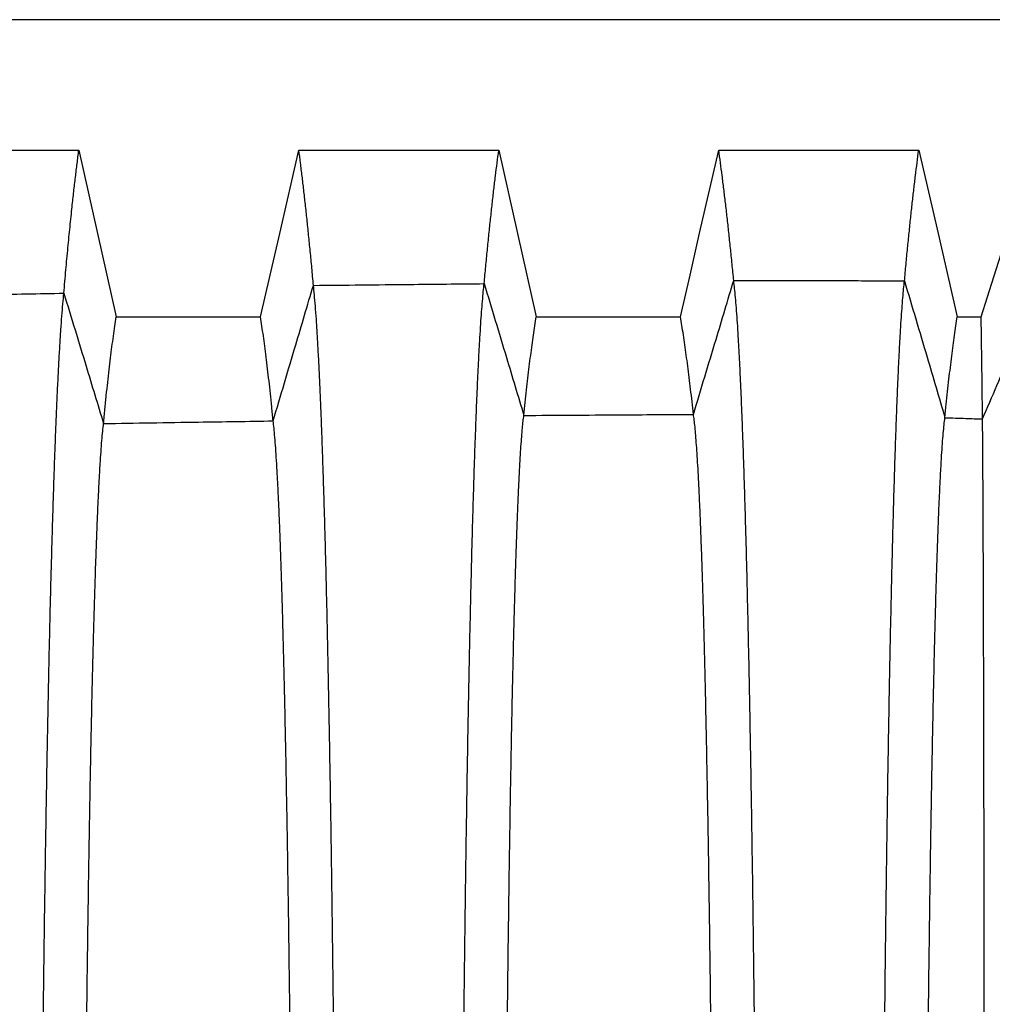
# Model space of a CAD drawing. Units: millimetres. Extents: x 948 to 40281, y 666 to 24284.
# Drawn here: x 34522 to 34865, y 13474 to 13821 of the extents above; entities that cross this region are included whole.
import ezdxf

# ---------------------------------------------------------------- set-up
doc = ezdxf.new("R2010")
doc.units = ezdxf.units.MM
doc.header["$LTSCALE"] = 95

msp = doc.modelspace()

# ---------------------------------------------------------------- linework, layer by layer
at = {"color": 7, "linetype": 'Continuous', "lineweight": 25}
msp.add_line((34879.86, 13821.05), (34285.5, 13821.05), dxfattribs=at)
at = {"color": 7, "linetype": 'Continuous', "lineweight": 25, "flags": 128}
for points in [[(34472.4, 13775.05), (34490.02, 13775.05), (34507.65, 13775.06), (34542.8, 13775.06)], [(34542.8, 13775.06), (34546.1, 13760.37), (34549.4, 13745.69), (34555.97, 13716.4)], [(34606.79, 13716.41), (34610.17, 13731.09), (34613.55, 13745.78), (34620.29, 13775.07)], [(34620.29, 13775.07), (34637.92, 13775.07), (34655.55, 13775.07), (34690.69, 13775.07)], [(34690.69, 13775.07), (34693.99, 13760.38), (34697.29, 13745.7), (34703.87, 13716.41)], [(34754.68, 13716.42), (34758.07, 13731.1), (34761.45, 13745.79), (34768.19, 13775.07)], [(34768.19, 13775.07), (34787.12, 13775.07), (34806.05, 13775.07), (34838.59, 13775.07)], [(34838.59, 13775.07), (34841.99, 13760.39), (34845.39, 13745.7), (34852.17, 13716.41)], [(34860.59, 13716.41), (34865.08, 13730.43), (34869.57, 13744.45), (34878.52, 13772.39)], [(34555.97, 13716.4), (34570.91, 13716.4), (34585.84, 13716.4), (34606.79, 13716.41)], [(34703.87, 13716.41), (34718.8, 13716.41), (34733.73, 13716.42), (34754.68, 13716.42)], [(34852.17, 13716.41), (34855.49, 13716.41), (34858.04, 13716.41), (34860.59, 13716.41)]]:
    msp.add_lwpolyline(points, dxfattribs=at)
at = {"color": 7, "linetype": 'Continuous', "lineweight": 25}
for points, knots in [([(34537.54, 13724.69), (34537.77, 13727.45), (34538.24, 13732.95), (34538.97, 13740.72), (34539.7, 13748.15), (34540.39, 13754.72), (34541.02, 13760.51), (34541.62, 13765.58), (34542.21, 13770.45), (34542.6, 13773.52), (34542.8, 13775.06)], [0, 0, 0, 0, 0.139896, 0.279029, 0.41883, 0.55942, 0.669729, 0.779519, 0.889385, 1, 1, 1, 1]), ([(34625.42, 13727.45), (34625.24, 13729.51), (34624.88, 13733.6), (34624.31, 13739.49), (34623.74, 13745.2), (34623.17, 13750.71), (34622.6, 13756.02), (34622.02, 13761.09), (34621.45, 13765.94), (34620.87, 13770.61), (34620.49, 13773.58), (34620.29, 13775.07)], [0, 0, 0, 0, 0.112344, 0.223846, 0.335298, 0.447449, 0.559955, 0.67019, 0.779807, 0.889487, 1, 1, 1, 1]), ([(34685.56, 13728.07), (34685.75, 13730.09), (34686.11, 13734.11), (34686.67, 13739.91), (34687.24, 13745.53), (34687.82, 13750.97), (34688.39, 13756.21), (34688.96, 13761.22), (34689.54, 13766.02), (34690.12, 13770.65), (34690.5, 13773.59), (34690.69, 13775.07)], [0, 0, 0, 0, 0.11242, 0.223953, 0.335414, 0.447572, 0.560078, 0.670297, 0.779875, 0.889511, 1, 1, 1, 1]), ([(34773.45, 13729.13), (34773.26, 13731.09), (34772.89, 13734.99), (34772.31, 13740.63), (34771.72, 13746.1), (34771.14, 13751.41), (34770.55, 13756.53), (34769.96, 13761.45), (34769.37, 13766.16), (34768.78, 13770.71), (34768.39, 13773.61), (34768.19, 13775.07)], [0, 0, 0, 0, 0.112554, 0.224142, 0.335618, 0.447788, 0.560296, 0.670485, 0.779993, 0.889554, 1, 1, 1, 1]), ([(34833.59, 13729), (34833.77, 13730.97), (34834.12, 13734.89), (34834.67, 13740.55), (34835.23, 13746.03), (34835.78, 13751.36), (34836.34, 13756.49), (34836.9, 13761.42), (34837.46, 13766.14), (34838.03, 13770.7), (34838.4, 13773.61), (34838.59, 13775.07)], [0, 0, 0, 0, 0.112538, 0.22412, 0.335594, 0.447763, 0.560271, 0.670463, 0.779979, 0.889549, 1, 1, 1, 1]), ([(34759.27, 13682), (34761.91, 13690.81), (34766.64, 13706.53), (34771.37, 13722.22), (34773.45, 13729.13)], [0, 0, 0, 0, 0.560228, 1, 1, 1, 1]), ([(34773.45, 13729.13), (34777.09, 13729.13), (34784.54, 13729.14), (34795.78, 13729.13), (34806.39, 13729.14), (34816.14, 13729.12), (34824.94, 13729.08), (34830.74, 13729.03), (34833.59, 13729)], [0, 0, 0, 0, 0.181612, 0.371734, 0.560821, 0.710677, 0.858034, 1, 1, 1, 1]), ([(34782.27, 13182.88), (34782.27, 13188.74), (34782.26, 13200.45), (34782.25, 13217.99), (34782.22, 13235.46), (34782.18, 13252.86), (34782.13, 13270.17), (34782.07, 13287.38), (34782, 13304.48), (34781.92, 13321.72), (34781.83, 13339.09), (34781.72, 13356.56), (34781.61, 13373.85), (34781.48, 13390.93), (34781.35, 13407.78), (34781.21, 13424.38), (34781.05, 13440.71), (34780.89, 13456.73), (34780.72, 13472.43), (34780.53, 13487.79), (34780.34, 13502.79), (34780.15, 13517.14), (34779.95, 13530.84), (34779.75, 13543.91), (34779.54, 13556.61), (34779.32, 13568.95), (34779.1, 13581.14), (34778.86, 13593.16), (34778.61, 13604.95), (34778.35, 13616.28), (34778.09, 13627.11), (34777.82, 13637.48), (34777.55, 13647.17), (34777.28, 13656.2), (34777.01, 13664.61), (34776.73, 13672.58), (34776.45, 13680.09), (34776.17, 13687.15), (34775.88, 13693.74), (34775.59, 13699.87), (34775.29, 13705.53), (34774.99, 13710.71), (34774.68, 13715.39), (34774.38, 13719.58), (34774.07, 13723.25), (34773.76, 13726.5), (34773.55, 13728.25), (34773.45, 13729.13)], [0, 0, 0, 0, 0.022036, 0.044036, 0.066006, 0.08795, 0.109873, 0.131782, 0.153684, 0.175587, 0.198545, 0.221523, 0.244526, 0.267547, 0.290581, 0.313621, 0.336663, 0.3597, 0.382727, 0.405738, 0.428727, 0.451692, 0.473331, 0.494965, 0.516601, 0.538249, 0.559915, 0.582919, 0.605953, 0.629025, 0.652119, 0.675177, 0.698201, 0.719884, 0.741546, 0.763193, 0.784828, 0.806457, 0.828083, 0.849712, 0.871348, 0.892994, 0.914656, 0.935952, 0.957271, 0.978619, 1, 1, 1, 1]), ([(34611.24, 13679.7), (34613.89, 13688.62), (34618.61, 13704.54), (34623.34, 13720.45), (34625.42, 13727.45)], [0, 0, 0, 0, 0.5601629, 1, 1, 1, 1]), ([(34625.42, 13727.45), (34636.65, 13727.57), (34656.7, 13727.78), (34676.74, 13727.98), (34685.56, 13728.07)], [0, 0, 0, 0, 0.5600017, 1, 1, 1, 1]), ([(34634.02, 13182.88), (34634.02, 13188.71), (34634.02, 13200.37), (34634, 13217.83), (34633.98, 13235.21), (34633.94, 13252.51), (34633.89, 13269.71), (34633.83, 13286.8), (34633.76, 13303.78), (34633.69, 13320.89), (34633.6, 13338.12), (34633.49, 13355.44), (34633.38, 13372.58), (34633.26, 13389.51), (34633.13, 13406.21), (34632.99, 13422.66), (34632.84, 13438.84), (34632.68, 13454.72), (34632.51, 13470.28), (34632.33, 13485.51), (34632.15, 13500.38), (34631.96, 13514.6), (34631.76, 13528.19), (34631.57, 13541.17), (34631.36, 13553.78), (34631.15, 13566.04), (34630.93, 13578.16), (34630.7, 13590.12), (34630.46, 13601.86), (34630.21, 13613.15), (34629.95, 13623.96), (34629.69, 13634.32), (34629.42, 13644.01), (34629.16, 13653.06), (34628.89, 13661.5), (34628.63, 13669.51), (34628.35, 13677.07), (34628.06, 13684.47), (34627.76, 13691.64), (34627.44, 13698.5), (34627.11, 13704.79), (34626.78, 13710.51), (34626.45, 13715.65), (34626.11, 13720.2), (34625.77, 13724.21), (34625.54, 13726.37), (34625.42, 13727.45)], [0, 0, 0, 0, 0.02203, 0.044012, 0.065951, 0.087854, 0.109727, 0.131576, 0.153411, 0.175242, 0.198116, 0.221007, 0.243917, 0.266844, 0.289782, 0.312728, 0.335678, 0.358627, 0.381571, 0.404507, 0.427428, 0.450334, 0.471926, 0.493521, 0.515128, 0.536754, 0.558406, 0.581403, 0.60444, 0.627523, 0.650638, 0.673729, 0.696799, 0.718535, 0.740261, 0.761981, 0.783698, 0.805417, 0.829663, 0.853921, 0.878195, 0.902491, 0.926815, 0.95117, 0.975563, 1, 1, 1, 1]), ([(34676.96, 13182.88), (34676.96, 13188.72), (34676.97, 13200.4), (34676.98, 13217.88), (34677.01, 13235.3), (34677.05, 13252.64), (34677.1, 13269.88), (34677.15, 13287.02), (34677.22, 13304.04), (34677.3, 13321.19), (34677.39, 13338.47), (34677.49, 13355.85), (34677.6, 13373.04), (34677.73, 13390.03), (34677.86, 13406.79), (34678, 13423.3), (34678.15, 13439.52), (34678.31, 13455.46), (34678.48, 13471.07), (34678.65, 13486.35), (34678.84, 13501.26), (34679.03, 13515.53), (34679.22, 13529.16), (34679.42, 13542.17), (34679.62, 13554.82), (34679.83, 13567.11), (34680.05, 13579.26), (34680.29, 13591.23), (34680.53, 13603), (34680.78, 13614.3), (34681.04, 13625.12), (34681.3, 13635.48), (34681.56, 13645.17), (34681.83, 13654.21), (34682.09, 13662.64), (34682.36, 13670.63), (34682.63, 13678.18), (34682.91, 13685.28), (34683.19, 13691.93), (34683.48, 13698.12), (34683.77, 13703.85), (34684.06, 13709.11), (34684.36, 13713.88), (34684.66, 13718.16), (34684.96, 13721.95), (34685.26, 13725.3), (34685.46, 13727.14), (34685.56, 13728.07)], [0, 0, 0, 0, 0.022032, 0.044021, 0.065971, 0.087889, 0.109781, 0.131652, 0.153512, 0.175369, 0.198274, 0.221197, 0.244142, 0.267103, 0.290077, 0.313057, 0.336041, 0.359022, 0.381997, 0.40496, 0.427906, 0.450835, 0.472444, 0.494053, 0.515671, 0.537305, 0.558962, 0.581962, 0.604998, 0.628077, 0.651184, 0.674263, 0.697316, 0.719033, 0.740735, 0.762428, 0.784115, 0.805801, 0.827489, 0.849183, 0.870888, 0.892607, 0.914345, 0.935716, 0.957113, 0.97854, 1, 1, 1, 1]), ([(34685.56, 13728.07), (34688.17, 13719.41), (34692.83, 13703.94), (34697.49, 13688.46), (34699.54, 13681.64)], [0, 0, 0, 0, 0.55981, 1, 1, 1, 1]), ([(34825.21, 13182.88), (34825.21, 13188.73), (34825.21, 13200.44), (34825.23, 13217.97), (34825.25, 13235.44), (34825.29, 13252.84), (34825.34, 13270.14), (34825.39, 13287.34), (34825.46, 13304.43), (34825.54, 13321.66), (34825.62, 13339.02), (34825.72, 13356.48), (34825.83, 13373.75), (34825.95, 13390.82), (34826.08, 13407.67), (34826.22, 13424.26), (34826.36, 13440.57), (34826.52, 13456.58), (34826.68, 13472.28), (34826.85, 13487.63), (34827.04, 13502.62), (34827.22, 13516.95), (34827.41, 13530.64), (34827.6, 13543.71), (34827.8, 13556.41), (34828, 13568.73), (34828.22, 13580.92), (34828.45, 13592.94), (34828.68, 13604.73), (34828.93, 13616.05), (34829.18, 13626.88), (34829.43, 13637.25), (34829.69, 13646.93), (34829.95, 13655.97), (34830.21, 13664.39), (34830.47, 13672.35), (34830.73, 13679.87), (34831, 13686.93), (34831.28, 13693.53), (34831.56, 13699.67), (34831.84, 13705.33), (34832.13, 13710.53), (34832.42, 13715.22), (34832.71, 13719.41), (34833, 13723.1), (34833.29, 13726.36), (34833.49, 13728.12), (34833.59, 13729)], [0, 0, 0, 0, 0.0220355, 0.0440343, 0.0660018, 0.087943, 0.1098629, 0.1317672, 0.1536642, 0.1755624, 0.198514, 0.2214863, 0.2444824, 0.2674969, 0.2905238, 0.3135575, 0.3365924, 0.3596233, 0.3826444, 0.40565, 0.428634, 0.4515949, 0.4732305, 0.4948614, 0.516496, 0.5381424, 0.5598072, 0.5828103, 0.6058452, 0.6289175, 0.6520128, 0.6750735, 0.698101, 0.7197875, 0.7414544, 0.7631062, 0.7847475, 0.8063827, 0.8280162, 0.8496525, 0.8712957, 0.8929505, 0.9146213, 0.9359251, 0.9572531, 0.9786098, 1, 1, 1, 1]), ([(34833.59, 13729), (34836.25, 13720.08), (34841.02, 13704.09), (34845.74, 13687.96), (34847.82, 13680.84)], [0, 0, 0, 0, 0.558454, 1, 1, 1, 1]), ([(34477.4, 13723.64), (34488.62, 13723.84), (34508.67, 13724.19), (34528.72, 13724.54), (34537.54, 13724.69)], [0, 0, 0, 0, 0.560001, 1, 1, 1, 1]), ([(34528.72, 13182.88), (34528.72, 13188.67), (34528.72, 13200.25), (34528.74, 13217.56), (34528.77, 13234.79), (34528.81, 13251.93), (34528.86, 13268.95), (34528.91, 13285.85), (34528.98, 13302.62), (34529.06, 13319.52), (34529.16, 13336.52), (34529.26, 13353.61), (34529.38, 13370.5), (34529.5, 13387.19), (34529.64, 13403.64), (34529.78, 13419.84), (34529.94, 13435.77), (34530.1, 13451.41), (34530.27, 13466.74), (34530.45, 13481.74), (34530.64, 13496.4), (34530.84, 13510.43), (34531.04, 13523.85), (34531.24, 13536.66), (34531.45, 13549.14), (34531.66, 13561.26), (34531.89, 13573.27), (34532.13, 13585.12), (34532.38, 13596.78), (34532.63, 13608.01), (34532.9, 13618.78), (34533.17, 13629.12), (34533.44, 13638.81), (34533.71, 13647.89), (34533.98, 13656.38), (34534.25, 13664.45), (34534.53, 13672.11), (34534.83, 13679.63), (34535.14, 13686.94), (34535.47, 13693.98), (34535.8, 13700.49), (34536.14, 13706.45), (34536.48, 13711.87), (34536.83, 13716.73), (34537.18, 13721.07), (34537.42, 13723.48), (34537.54, 13724.69)], [0, 0, 0, 0, 0.02202, 0.04397, 0.065857, 0.087691, 0.109479, 0.131229, 0.152953, 0.174661, 0.197397, 0.22014, 0.242896, 0.265665, 0.288444, 0.311232, 0.334028, 0.35683, 0.379637, 0.402445, 0.425253, 0.448062, 0.469575, 0.491106, 0.512661, 0.53425, 0.555877, 0.578864, 0.601905, 0.625006, 0.648154, 0.6713, 0.694444, 0.716269, 0.7381, 0.759941, 0.781794, 0.803663, 0.828091, 0.852545, 0.877029, 0.901544, 0.926096, 0.950686, 0.97532, 1, 1, 1, 1]), ([(34537.54, 13724.69), (34540.15, 13716.13), (34544.81, 13700.83), (34549.47, 13685.52), (34551.52, 13678.78)], [0, 0, 0, 0, 0.5598783, 1, 1, 1, 1]), ([(34861.07, 13680.39), (34864.46, 13688.29), (34870.5, 13702.37), (34876.59, 13716.34), (34879.26, 13722.47)], [0, 0, 0, 0, 0.5609649, 1, 1, 1, 1]), ([(34551.52, 13678.78), (34551.67, 13680.48), (34551.99, 13683.87), (34552.48, 13688.68), (34552.98, 13693.3), (34553.47, 13697.71), (34553.97, 13701.91), (34554.47, 13705.87), (34554.97, 13709.58), (34555.48, 13713.11), (34555.81, 13715.3), (34555.97, 13716.4)], [0, 0, 0, 0, 0.112411, 0.22393, 0.335373, 0.447519, 0.56002, 0.670244, 0.779832, 0.889484, 1, 1, 1, 1]), ([(34611.24, 13679.7), (34611.08, 13681.35), (34610.76, 13684.63), (34610.27, 13689.31), (34609.78, 13693.79), (34609.28, 13698.09), (34608.79, 13702.19), (34608.29, 13706.06), (34607.79, 13709.7), (34607.29, 13713.17), (34606.95, 13715.32), (34606.79, 13716.41)], [0, 0, 0, 0, 0.112539, 0.224112, 0.335571, 0.447729, 0.560232, 0.670427, 0.779949, 0.889528, 1, 1, 1, 1]), ([(34699.54, 13681.64), (34699.7, 13683.18), (34700, 13686.24), (34700.48, 13690.62), (34700.96, 13694.83), (34701.44, 13698.9), (34701.93, 13702.78), (34702.41, 13706.48), (34702.9, 13709.96), (34703.39, 13713.28), (34703.71, 13715.37), (34703.87, 13716.41)], [0, 0, 0, 0, 0.112819, 0.22451, 0.336006, 0.448191, 0.560695, 0.670828, 0.780205, 0.889625, 1, 1, 1, 1]), ([(34759.27, 13682), (34759.1, 13683.52), (34758.78, 13686.54), (34758.27, 13690.86), (34757.76, 13695.03), (34757.25, 13699.05), (34756.74, 13702.89), (34756.23, 13706.55), (34755.71, 13710), (34755.2, 13713.3), (34754.85, 13715.38), (34754.68, 13716.42)], [0, 0, 0, 0, 0.112871, 0.224585, 0.336087, 0.448277, 0.560782, 0.670903, 0.780253, 0.889643, 1, 1, 1, 1]), ([(34847.82, 13680.84), (34847.98, 13682.43), (34848.29, 13685.58), (34848.77, 13690.08), (34849.25, 13694.4), (34849.74, 13698.57), (34850.22, 13702.54), (34850.71, 13706.31), (34851.2, 13709.85), (34851.69, 13713.23), (34852.01, 13715.35), (34852.17, 13716.41)], [0, 0, 0, 0, 0.1127022, 0.2243437, 0.3358241, 0.447998, 0.560502, 0.6706607, 0.7800978, 0.8895844, 1, 1, 1, 1]), ([(34861.07, 13680.39), (34861.05, 13682), (34861.02, 13685.21), (34860.96, 13689.77), (34860.91, 13694.16), (34860.86, 13698.38), (34860.8, 13702.4), (34860.75, 13706.21), (34860.7, 13709.79), (34860.64, 13713.21), (34860.61, 13715.34), (34860.59, 13716.41)], [0, 0, 0, 0, 0.112641, 0.224256, 0.335729, 0.447897, 0.5604, 0.670573, 0.780042, 0.889563, 1, 1, 1, 1]), ([(34692.28, 13182.88), (34692.28, 13189.03), (34692.28, 13201.34), (34692.3, 13219.78), (34692.33, 13238.15), (34692.37, 13256.44), (34692.42, 13274.63), (34692.49, 13292.7), (34692.56, 13310.13), (34692.64, 13326.92), (34692.72, 13343.08), (34692.82, 13359.07), (34692.92, 13374.87), (34693.03, 13390.46), (34693.15, 13405.82), (34693.28, 13420.92), (34693.41, 13435.75), (34693.56, 13450.26), (34693.7, 13464.46), (34693.86, 13478.32), (34694.02, 13491.55), (34694.19, 13504.19), (34694.35, 13516.23), (34694.52, 13527.92), (34694.7, 13539.26), (34694.89, 13550.45), (34695.08, 13561.47), (34695.29, 13572.26), (34695.5, 13582.6), (34695.72, 13592.46), (34695.94, 13601.87), (34696.16, 13610.64), (34696.39, 13618.79), (34696.61, 13626.34), (34696.84, 13633.47), (34697.07, 13640.15), (34697.3, 13646.39), (34697.54, 13652.18), (34697.78, 13657.52), (34698.03, 13662.4), (34698.27, 13666.82), (34698.52, 13670.76), (34698.78, 13674.21), (34699.03, 13677.17), (34699.28, 13679.7), (34699.45, 13680.99), (34699.54, 13681.64)], [0, 0, 0, 0, 0.025206, 0.050391, 0.07556, 0.100716, 0.125866, 0.151016, 0.176177, 0.199261, 0.222372, 0.24551, 0.268667, 0.291835, 0.315007, 0.338173, 0.361328, 0.384462, 0.40757, 0.430642, 0.453677, 0.475368, 0.497042, 0.518705, 0.540368, 0.562036, 0.58503, 0.608041, 0.631077, 0.654122, 0.677114, 0.700057, 0.721649, 0.743208, 0.764741, 0.786252, 0.807748, 0.829235, 0.850719, 0.872205, 0.893701, 0.915212, 0.936361, 0.957537, 0.978748, 1, 1, 1, 1]), ([(34699.54, 13681.64), (34710.69, 13681.71), (34730.6, 13681.84), (34750.51, 13681.95), (34759.27, 13682)], [0, 0, 0, 0, 0.560002, 1, 1, 1, 1]), ([(34766.95, 13182.88), (34766.95, 13189.04), (34766.95, 13201.36), (34766.93, 13219.82), (34766.9, 13238.22), (34766.85, 13256.53), (34766.8, 13274.75), (34766.73, 13292.85), (34766.66, 13310.31), (34766.57, 13327.13), (34766.48, 13343.31), (34766.38, 13359.33), (34766.27, 13375.17), (34766.15, 13390.8), (34766.03, 13406.19), (34765.89, 13421.32), (34765.75, 13436.17), (34765.6, 13450.72), (34765.44, 13464.95), (34765.28, 13478.83), (34765.11, 13492.09), (34764.93, 13504.75), (34764.76, 13516.81), (34764.58, 13528.52), (34764.39, 13539.88), (34764.19, 13551.09), (34763.98, 13562.11), (34763.76, 13572.92), (34763.54, 13583.26), (34763.31, 13593.13), (34763.08, 13602.54), (34762.84, 13611.31), (34762.6, 13619.45), (34762.37, 13627.01), (34762.13, 13634.12), (34761.88, 13640.79), (34761.64, 13647.02), (34761.38, 13652.79), (34761.13, 13658.11), (34760.87, 13662.97), (34760.6, 13667.36), (34760.34, 13671.26), (34760.07, 13674.68), (34759.81, 13677.61), (34759.54, 13680.1), (34759.36, 13681.37), (34759.27, 13682)], [0, 0, 0, 0, 0.025208, 0.050398, 0.075575, 0.100743, 0.125907, 0.151074, 0.176254, 0.199357, 0.222487, 0.245645, 0.268824, 0.292014, 0.315207, 0.338394, 0.361568, 0.384722, 0.407846, 0.430934, 0.453981, 0.475683, 0.497365, 0.519036, 0.540703, 0.562375, 0.585369, 0.608379, 0.631412, 0.654452, 0.677437, 0.700369, 0.721949, 0.743493, 0.765009, 0.786502, 0.807978, 0.829442, 0.850903, 0.872364, 0.893834, 0.915319, 0.936441, 0.957591, 0.978774, 1, 1, 1, 1]), ([(34840.52, 13182.88), (34840.52, 13189.02), (34840.52, 13201.3), (34840.54, 13219.69), (34840.57, 13238.01), (34840.61, 13256.25), (34840.67, 13274.37), (34840.73, 13292.37), (34840.8, 13309.74), (34840.88, 13326.46), (34840.97, 13342.54), (34841.07, 13358.46), (34841.17, 13374.19), (34841.28, 13389.72), (34841.4, 13405), (34841.53, 13420.04), (34841.66, 13434.79), (34841.81, 13449.24), (34841.96, 13463.37), (34842.11, 13477.16), (34842.28, 13490.35), (34842.44, 13502.93), (34842.61, 13514.92), (34842.78, 13526.57), (34842.96, 13537.87), (34843.15, 13549.04), (34843.34, 13560.02), (34843.55, 13570.79), (34843.76, 13581.1), (34843.98, 13590.96), (34844.2, 13600.36), (34844.43, 13609.13), (34844.65, 13617.29), (34844.88, 13624.86), (34845.1, 13632), (34845.34, 13638.71), (34845.58, 13645.23), (34845.84, 13651.48), (34846.11, 13657.41), (34846.39, 13662.77), (34846.67, 13667.56), (34846.95, 13671.79), (34847.24, 13675.42), (34847.53, 13678.51), (34847.72, 13680.06), (34847.82, 13680.84)], [0, 0, 0, 0, 0.025203, 0.050376, 0.075525, 0.100655, 0.125772, 0.150885, 0.176004, 0.199046, 0.222111, 0.245202, 0.268311, 0.291431, 0.314554, 0.337674, 0.360783, 0.383876, 0.406945, 0.429983, 0.452988, 0.474655, 0.496309, 0.517958, 0.53961, 0.561272, 0.584262, 0.607275, 0.630318, 0.653374, 0.676384, 0.699351, 0.720971, 0.742563, 0.764133, 0.785687, 0.807229, 0.831266, 0.855303, 0.879348, 0.903411, 0.927498, 0.95162, 0.975784, 1, 1, 1, 1]), ([(34847.82, 13680.84), (34850.3, 13680.76), (34854.71, 13680.61), (34859.12, 13680.46), (34861.07, 13680.39)], [0, 0, 0, 0, 0.559984, 1, 1, 1, 1]), ([(34544.03, 13182.88), (34544.03, 13188.99), (34544.04, 13201.19), (34544.06, 13219.46), (34544.09, 13237.65), (34544.13, 13255.73), (34544.18, 13273.7), (34544.25, 13291.53), (34544.32, 13308.72), (34544.4, 13325.27), (34544.49, 13341.17), (34544.59, 13356.91), (34544.7, 13372.46), (34544.81, 13387.79), (34544.93, 13402.9), (34545.06, 13417.74), (34545.2, 13432.32), (34545.35, 13446.6), (34545.5, 13460.56), (34545.66, 13474.2), (34545.83, 13487.24), (34546, 13499.68), (34546.17, 13511.56), (34546.35, 13523.11), (34546.53, 13534.31), (34546.72, 13545.38), (34546.92, 13556.29), (34547.14, 13566.99), (34547.35, 13577.27), (34547.58, 13587.09), (34547.81, 13596.48), (34548.04, 13605.25), (34548.27, 13613.43), (34548.5, 13621.04), (34548.73, 13628.23), (34548.97, 13635.01), (34549.22, 13641.61), (34549.48, 13647.98), (34549.76, 13654.04), (34550.04, 13659.56), (34550.33, 13664.53), (34550.62, 13668.96), (34550.92, 13672.82), (34551.21, 13676.16), (34551.41, 13677.91), (34551.52, 13678.78)], [0, 0, 0, 0, 0.025194, 0.050336, 0.075433, 0.100494, 0.125526, 0.150541, 0.17555, 0.198482, 0.22143, 0.244399, 0.267382, 0.290375, 0.313373, 0.33637, 0.359363, 0.382346, 0.405314, 0.428262, 0.451189, 0.472795, 0.494399, 0.516008, 0.537631, 0.559275, 0.582258, 0.605276, 0.628334, 0.651419, 0.674474, 0.697502, 0.719194, 0.740872, 0.76254, 0.784203, 0.805865, 0.830047, 0.85424, 0.87845, 0.902684, 0.926949, 0.951252, 0.9756, 1, 1, 1, 1]), ([(34551.52, 13678.78), (34562.66, 13678.96), (34582.57, 13679.27), (34602.48, 13679.57), (34611.24, 13679.7)], [0, 0, 0, 0, 0.5600028, 1, 1, 1, 1]), ([(34618.71, 13182.88), (34618.71, 13189), (34618.71, 13201.24), (34618.69, 13219.56), (34618.66, 13237.81), (34618.61, 13255.96), (34618.56, 13274), (34618.49, 13291.91), (34618.42, 13309.17), (34618.34, 13325.8), (34618.25, 13341.79), (34618.15, 13357.6), (34618.05, 13373.23), (34617.93, 13388.65), (34617.81, 13403.84), (34617.68, 13418.77), (34617.54, 13433.42), (34617.39, 13447.78), (34617.24, 13461.82), (34617.08, 13475.52), (34616.91, 13488.62), (34616.75, 13501.13), (34616.58, 13513.06), (34616.4, 13524.65), (34616.22, 13535.9), (34616.02, 13547.01), (34615.82, 13557.95), (34615.61, 13568.69), (34615.39, 13578.98), (34615.17, 13588.81), (34614.94, 13598.21), (34614.71, 13606.98), (34614.48, 13615.15), (34614.25, 13622.74), (34614.02, 13629.91), (34613.78, 13636.66), (34613.53, 13643.22), (34613.27, 13649.54), (34612.99, 13655.54), (34612.71, 13660.99), (34612.42, 13665.88), (34612.13, 13670.22), (34611.84, 13673.98), (34611.54, 13677.21), (34611.34, 13678.87), (34611.24, 13679.7)], [0, 0, 0, 0, 0.025198, 0.050354, 0.075475, 0.100567, 0.125637, 0.150695, 0.175754, 0.198735, 0.221736, 0.244759, 0.267798, 0.290848, 0.313902, 0.336954, 0.359999, 0.383031, 0.406044, 0.429033, 0.451995, 0.473629, 0.495255, 0.516882, 0.538518, 0.56017, 0.583156, 0.606172, 0.629223, 0.652295, 0.675331, 0.698331, 0.719991, 0.741631, 0.763255, 0.784869, 0.806478, 0.830594, 0.854717, 0.878854, 0.903011, 0.927196, 0.951418, 0.975683, 1, 1, 1, 1]), ([(34861.86, 13182.88), (34861.86, 13189.01), (34861.86, 13201.28), (34861.86, 13219.64), (34861.86, 13237.93), (34861.85, 13256.13), (34861.85, 13274.22), (34861.84, 13292.19), (34861.83, 13309.51), (34861.82, 13326.2), (34861.81, 13342.24), (34861.8, 13358.12), (34861.79, 13373.81), (34861.78, 13389.3), (34861.77, 13404.54), (34861.75, 13419.54), (34861.74, 13434.25), (34861.72, 13448.66), (34861.71, 13462.76), (34861.69, 13476.52), (34861.67, 13489.67), (34861.65, 13502.22), (34861.64, 13514.19), (34861.62, 13525.82), (34861.6, 13537.1), (34861.58, 13548.24), (34861.56, 13559.21), (34861.53, 13569.97), (34861.51, 13580.28), (34861.49, 13590.12), (34861.46, 13599.52), (34861.44, 13608.29), (34861.41, 13616.45), (34861.39, 13624.03), (34861.36, 13631.19), (34861.34, 13637.91), (34861.31, 13644.45), (34861.28, 13650.72), (34861.25, 13656.68), (34861.22, 13662.07), (34861.19, 13666.91), (34861.16, 13671.17), (34861.13, 13674.86), (34861.1, 13678), (34861.08, 13679.6), (34861.07, 13680.39)], [0, 0, 0, 0, 0.025201, 0.050368, 0.075506, 0.100622, 0.125722, 0.150814, 0.175911, 0.19893, 0.221971, 0.245037, 0.26812, 0.291213, 0.31431, 0.337405, 0.36049, 0.38356, 0.406608, 0.429628, 0.452617, 0.474272, 0.495916, 0.517556, 0.539202, 0.56086, 0.58385, 0.606864, 0.62991, 0.652972, 0.675992, 0.698971, 0.720606, 0.742216, 0.763807, 0.785383, 0.806951, 0.831017, 0.855086, 0.879166, 0.903263, 0.927387, 0.951545, 0.975747, 1, 1, 1, 1])]:
    msp.add_open_spline(points, degree=3, knots=knots, dxfattribs=at)

doc.saveas('drawing.dxf')
